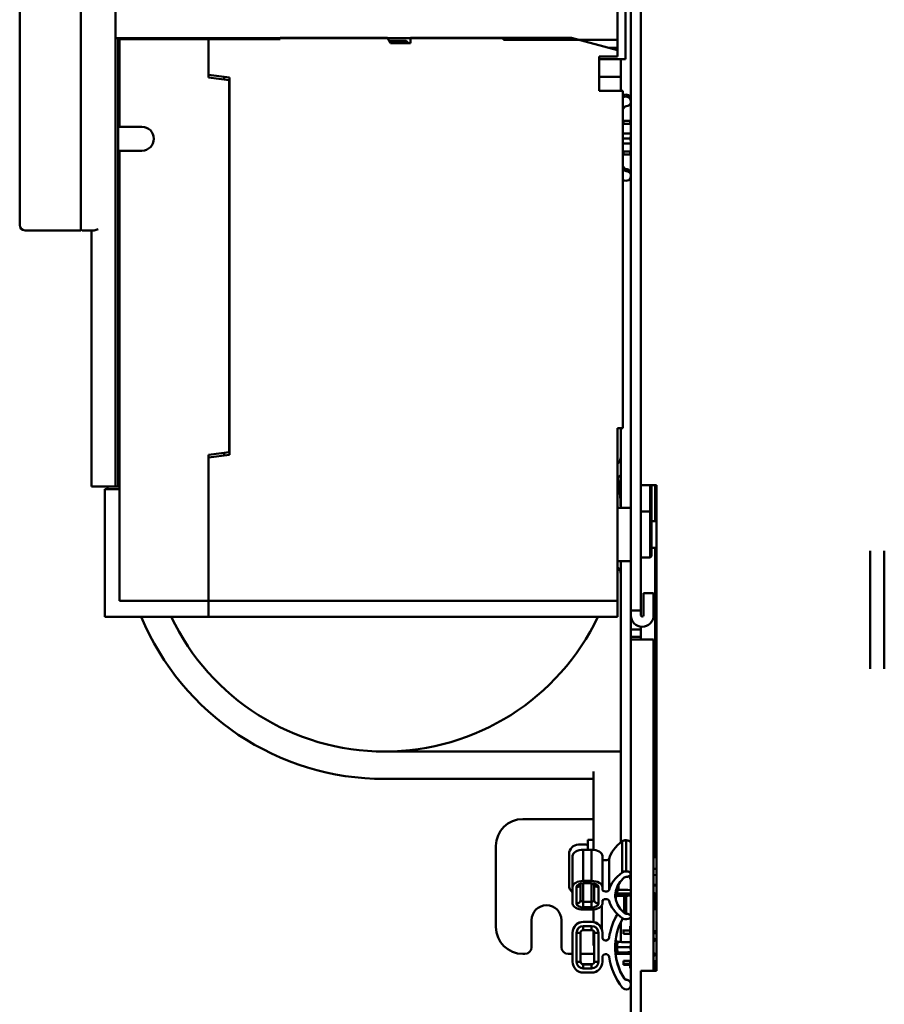
# Model space of a CAD drawing. Units: inches. Extents: x 1 to 169, y 4 to 106.
# Drawn here: x 69 to 76, y 66 to 73 of the extents above; entities that cross this region are included whole.
import ezdxf

# ---------------------------------------------------------------- set-up
doc = ezdxf.new("R2010")
doc.units = ezdxf.units.IN
doc.header["$LTSCALE"] = 10
doc.header["$MEASUREMENT"] = 0
doc.layers.add('Visible (ANSI)', color=7, linetype='Continuous', lineweight=50)

msp = doc.modelspace()

# ---------------------------------------------------------------- linework, layer by layer
at = {"layer": 'Visible (ANSI)'}
for p, q in [((73.8826, 85.9485), (73.8826, 68.9449)), ((73.9573, 68.9449), (73.9573, 85.9485)), ((70.0637, 69.8618), (70.0637, 76.8894)), ((69.8078, 75.8855), (69.8078, 71.7713)), ((69.3552, 75.8166), (69.3552, 71.8402)), ((73.7841, 73.1729), (73.7841, 74.4524)), ((73.8432, 73.0311), (73.8432, 73.5429)), ((70.0637, 73.1847), (72.9377, 73.1847)), ((70.0834, 73.1847), (70.0834, 69.8618)), ((70.0834, 73.167), (70.0952, 73.167)), ((70.0952, 73.1788), (70.7527, 73.1788)), ((70.0952, 72.5292), (70.0952, 73.1788)), ((70.3006, 73.1788), (70.3041, 73.1847)), ((70.3393, 73.1847), (70.3393, 73.1788)), ((70.7526, 73.1788), (71.2841, 73.1788)), ((70.7527, 73.1788), (70.7527, 73.179)), ((70.7527, 72.913), (70.7527, 73.1788)), ((71.2841, 73.1886), (72.0783, 73.1886)), ((71.2841, 73.1788), (71.2841, 73.1886)), ((72.0783, 73.1886), (72.1011, 73.1492)), ((72.0908, 73.167), (72.2172, 73.167)), ((72.2487, 73.1492), (72.1011, 73.1492)), ((72.2349, 73.1492), (72.2172, 73.167)), ((72.2487, 73.1886), (73.4418, 73.1886)), ((72.2487, 73.1886), (72.2487, 73.1492)), ((72.9377, 73.1729), (72.9377, 73.1847)), ((72.9377, 73.1729), (73.7841, 73.1729)), ((73.4418, 73.1886), (73.7841, 73.0969)), ((73.7841, 73.1138), (73.7841, 73.1729)), ((70.0834, 73.1055), (70.0952, 73.1055)), ((73.6464, 73.0508), (73.6464, 72.7949)), ((73.6464, 73.0508), (73.7841, 73.0508)), ((73.7209, 73.1138), (73.7841, 73.1138)), ((73.7841, 73.1138), (73.7841, 73.0969)), ((73.7841, 73.0969), (73.7841, 73.0508)), ((73.6464, 73.0311), (73.8432, 73.0311)), ((73.8079, 73.0311), (73.8079, 72.7949)), ((70.7527, 72.8933), (70.7527, 72.913)), ((70.9101, 72.8933), (70.7527, 72.913)), ((70.7527, 72.8933), (70.9062, 72.8737)), ((70.8708, 72.8782), (70.8708, 72.8983)), ((70.9062, 72.8737), (70.9062, 70.1177)), ((70.9101, 72.8933), (70.9101, 70.0981)), ((73.6464, 72.8985), (73.8079, 72.8985)), ((73.8235, 72.7949), (73.6464, 72.7949)), ((73.8235, 72.7949), (73.8235, 70.2949)), ((70.9101, 72.7387), (70.9062, 72.7376)), ((70.0952, 72.5784), (70.0834, 72.5784)), ((73.8775, 72.5742), (73.8275, 72.5742)), ((73.8275, 72.5742), (73.8275, 72.5505)), ((73.8275, 72.5505), (73.8775, 72.5505)), ((73.8775, 72.5505), (73.8775, 72.5742)), ((70.0952, 72.5292), (70.0834, 72.5292)), ((70.2605, 72.5292), (70.0952, 72.5292)), ((73.8774, 72.4419), (73.8235, 72.4419)), ((73.8235, 72.4419), (73.8774, 72.4419)), ((70.0834, 72.352), (70.0952, 72.352)), ((70.0952, 72.352), (70.2605, 72.352)), ((70.0952, 69.0154), (70.0952, 72.352)), ((73.8275, 72.3228), (73.8275, 72.3465)), ((73.8275, 72.3465), (73.8775, 72.3465)), ((73.8775, 72.3228), (73.8275, 72.3228)), ((73.8775, 72.3465), (73.8775, 72.3228)), ((70.0952, 72.3028), (70.0834, 72.3028)), ((69.3552, 71.8402), (69.3551, 71.8008)), ((69.4697, 71.7615), (69.3944, 71.7615)), ((69.4697, 71.7615), (69.8078, 71.7615)), ((69.8078, 71.7615), (69.8078, 71.7713)), ((69.857, 71.7615), (69.8176, 71.7615)), ((69.857, 71.7615), (69.9062, 71.7615)), ((69.8865, 71.7615), (69.8865, 69.8618)), ((73.7841, 70.2949), (73.7841, 69.0154)), ((73.8235, 70.2949), (73.7841, 70.2949)), ((73.8079, 70.2949), (73.8079, 69.7044)), ((70.9101, 70.2527), (70.9062, 70.2538)), ((70.9099, 70.2516), (70.9098, 70.2516)), ((70.9062, 70.1177), (70.7527, 70.0981)), ((70.7527, 70.0784), (70.7527, 70.0981)), ((70.7527, 70.0784), (70.9101, 70.0981)), ((70.7527, 69.0154), (70.7527, 70.0784)), ((70.8708, 70.0931), (70.8708, 70.1132)), ((73.786, 70.0332), (73.7841, 70.0313)), ((73.7841, 69.9257), (73.8079, 69.9494)), ((69.9357, 69.8618), (69.8865, 69.8618)), ((69.9357, 69.8618), (70.0637, 69.8618)), ((69.9849, 68.9366), (69.9849, 69.8422)), ((69.9849, 69.8422), (70.0952, 69.8422)), ((70.0046, 69.8422), (70.0046, 69.8618)), ((70.0834, 69.8618), (70.0637, 69.8618)), ((74.0719, 69.8735), (73.9573, 69.8735)), ((74.0258, 69.6776), (74.0258, 69.8735)), ((74.036, 69.6674), (74.036, 69.8735)), ((74.0619, 69.8735), (74.0619, 69.6059)), ((74.0719, 69.8735), (74.0719, 66.2735)), ((73.8826, 69.7044), (73.7841, 69.7044)), ((73.9573, 69.6776), (74.0258, 69.6776)), ((74.0258, 69.3374), (74.0258, 69.6776)), ((74.036, 69.6674), (74.0258, 69.6776)), ((74.036, 69.3476), (74.036, 69.6674)), ((74.036, 69.6059), (74.0719, 69.6059)), ((74.036, 69.4091), (74.0719, 69.4091)), ((74.0619, 69.4091), (74.0619, 67.116)), ((73.9573, 69.3374), (74.0258, 69.3374)), ((74.036, 69.3476), (74.0258, 69.3374)), ((75.655, 68.511), (75.655, 69.386)), ((75.7596, 69.386), (75.7596, 68.511)), ((73.7841, 69.3107), (73.8826, 69.3107)), ((73.7841, 69.2657), (73.786, 69.2638)), ((73.8079, 69.3107), (73.8079, 67.2254)), ((73.9759, 68.9076), (73.9759, 69.0735)), ((73.9759, 69.0735), (74.0506, 69.0735)), ((74.0506, 69.0735), (74.0506, 68.9076)), ((70.0952, 69.0154), (70.7527, 69.0154)), ((70.7527, 68.9366), (70.7527, 69.0154)), ((73.7841, 69.0154), (70.7527, 69.0154)), ((73.7841, 69.0154), (73.7841, 68.9366)), ((69.9849, 68.8973), (69.9849, 68.9366)), ((69.9849, 68.8973), (70.7527, 68.8973)), ((70.7527, 68.9366), (70.7527, 68.8973)), ((70.7527, 68.8973), (73.7841, 68.8973)), ((73.7841, 68.8973), (73.7841, 68.9366)), ((73.8826, 68.9076), (73.8826, 68.9449)), ((73.8826, 68.9449), (73.9573, 68.9449)), ((73.8826, 68.8035), (73.8826, 68.9076)), ((73.9573, 68.9449), (73.9573, 68.9076)), ((73.9573, 68.824), (73.9573, 68.8035)), ((73.9573, 68.8035), (73.8826, 68.8035)), ((73.8826, 68.8035), (73.8826, 68.7485)), ((73.8826, 68.7285), (73.8826, 68.7485)), ((73.8826, 68.7485), (73.9573, 68.7485)), ((73.9573, 68.7485), (73.9573, 68.8035)), ((73.9573, 68.7485), (73.9573, 68.7285)), ((73.8826, 65.9185), (73.8826, 68.7285)), ((73.8826, 68.7285), (74.0506, 68.7285)), ((74.0506, 68.7285), (74.0506, 66.2735)), ((72.0579, 67.8985), (73.8079, 67.8985)), ((73.6047, 67.1696), (73.6047, 67.7516)), ((72.0579, 67.6954), (73.6047, 67.6954)), ((73.0826, 67.3985), (73.6047, 67.3985)), ((74.0619, 67.373), (74.0719, 67.373)), ((73.5647, 67.1702), (73.5647, 67.2435)), ((73.6047, 67.2435), (73.5647, 67.2435)), ((73.8181, 67.0026), (73.8181, 67.2332)), ((73.8181, 67.2332), (73.8181, 67.0026)), ((73.8466, 67.2411), (73.8466, 67.0105)), ((73.8466, 67.0105), (73.8466, 67.2411)), ((72.8826, 67.1985), (72.8826, 66.5985)), ((73.5497, 67.2085), (73.4947, 67.2085)), ((73.5915, 67.1702), (73.53, 67.1702)), ((73.53, 66.9396), (73.53, 67.1702)), ((73.53, 66.9396), (73.53, 67.1702)), ((73.53, 67.1702), (73.5915, 67.1702)), ((73.5915, 67.1702), (73.5915, 66.9396)), ((73.5915, 67.1702), (73.5915, 66.9396)), ((74.0619, 67.188), (74.0719, 67.188)), ((73.4247, 66.9085), (73.4247, 67.1385)), ((73.45, 67.1248), (73.45, 66.8942)), ((73.45, 67.1248), (73.45, 66.8942)), ((73.6715, 66.8942), (73.6715, 67.1248)), ((73.7213, 67.1043), (73.7213, 66.8737)), ((73.7213, 67.1043), (73.7213, 66.8737)), ((74.0506, 67.116), (74.0719, 67.116)), ((74.0719, 67.028), (74.0506, 67.0321)), ((73.51, 66.9202), (73.51, 66.9189)), ((73.5915, 66.9396), (73.53, 66.9396)), ((73.5915, 66.9396), (73.53, 66.9396)), ((73.53, 66.9226), (73.5915, 66.9226)), ((73.53, 66.9226), (73.53, 66.7856)), ((73.53, 66.9226), (73.53, 66.7856)), ((73.5915, 66.9173), (73.5915, 66.9226)), ((73.8775, 66.9531), (73.8775, 66.9797)), ((74.0719, 66.9832), (74.0506, 66.986)), ((74.0506, 66.986), (74.0719, 66.9832)), ((73.45, 66.8942), (73.45, 66.7722)), ((73.45, 66.8942), (73.45, 66.7722)), ((73.48, 66.7722), (73.48, 66.8942)), ((73.48, 66.8942), (73.48, 66.7722)), ((73.51, 66.7969), (73.51, 66.9189)), ((73.51, 66.9189), (73.51, 66.7969)), ((73.5915, 66.7856), (73.5915, 66.9173)), ((73.5915, 66.7856), (73.5915, 66.9173)), ((73.6115, 66.9132), (73.6115, 66.7969)), ((73.6115, 66.7969), (73.6115, 66.9132)), ((73.6415, 66.8942), (73.6415, 66.7722)), ((73.6415, 66.7722), (73.6415, 66.8942)), ((73.6715, 66.8758), (73.6715, 66.8942)), ((73.7702, 66.8675), (73.7702, 66.8132)), ((73.7902, 66.8741), (73.7902, 66.9146)), ((74.0619, 66.9106), (74.0619, 66.9106)), ((73.5915, 66.7856), (73.53, 66.7856)), ((73.53, 66.7439), (73.53, 66.7856)), ((73.53, 66.7856), (73.53, 66.7439)), ((73.53, 66.7856), (73.5915, 66.7856)), ((73.5915, 66.7439), (73.5915, 66.7856)), ((73.5915, 66.7856), (73.5915, 66.7439)), ((73.6715, 66.7722), (73.6715, 66.7907)), ((73.7702, 66.8335), (73.766, 66.8335)), ((73.7704, 66.8105), (73.7704, 66.816)), ((73.7704, 66.816), (73.7704, 66.8105)), ((73.781, 66.8468), (73.8774, 66.8468)), ((73.7902, 66.8468), (73.7902, 66.8299)), ((73.7902, 66.8299), (73.7902, 66.8468)), ((73.832, 66.8302), (73.832, 66.7021)), ((73.832, 66.7021), (73.832, 66.8302)), ((73.8481, 66.8303), (73.8481, 66.6968)), ((73.8481, 66.8303), (73.8481, 66.6968)), ((74.0619, 66.8431), (74.0619, 66.7305)), ((73.5915, 66.7439), (73.53, 66.7439)), ((73.53, 66.7439), (73.5915, 66.7439)), ((73.53, 66.7268), (73.5915, 66.7268)), ((73.6047, 66.7275), (73.6047, 66.6355)), ((73.6679, 66.5805), (73.6679, 66.7587)), ((74.0506, 66.7305), (74.0719, 66.7305)), ((73.1471, 66.4485), (73.1471, 66.6485)), ((73.3681, 66.6485), (73.3681, 66.4485)), ((73.5915, 66.6366), (73.53, 66.6366)), ((73.53, 66.6354), (73.53, 66.6366)), ((73.53, 66.6354), (73.53, 66.6366)), ((73.53, 66.6366), (73.5915, 66.6366)), ((73.5915, 66.6354), (73.53, 66.6354)), ((73.5915, 66.6354), (73.53, 66.6354)), ((73.5915, 66.6366), (73.5915, 66.6354)), ((73.5915, 66.6366), (73.5915, 66.6354)), ((73.8079, 66.6347), (73.8079, 66.5985)), ((73.45, 66.5566), (73.45, 66.5554)), ((73.45, 66.5566), (73.45, 66.5554)), ((73.45, 66.5554), (73.45, 66.3404)), ((73.45, 66.5554), (73.45, 66.3404)), ((73.48, 66.3404), (73.48, 66.5554)), ((73.48, 66.5554), (73.48, 66.3404)), ((73.51, 66.3406), (73.51, 66.5556)), ((73.51, 66.5556), (73.51, 66.3406)), ((73.53, 66.6054), (73.5915, 66.6054)), ((73.53, 66.6054), (73.53, 66.5756)), ((73.53, 66.5756), (73.53, 66.6054)), ((73.5915, 66.6054), (73.53, 66.6054)), ((73.53, 66.5756), (73.5915, 66.5756)), ((73.5915, 66.5756), (73.53, 66.5756)), ((73.5915, 66.6054), (73.5915, 66.5756)), ((73.5915, 66.5756), (73.5915, 66.6054)), ((73.6047, 66.5706), (73.6047, 66.461)), ((73.6115, 66.5556), (73.6115, 66.3406)), ((73.6115, 66.3406), (73.6115, 66.5556)), ((73.6415, 66.5554), (73.6415, 66.3404)), ((73.6415, 66.3404), (73.6415, 66.5554)), ((73.6715, 66.5554), (73.6715, 66.5566)), ((73.6715, 66.5229), (73.6715, 66.5554)), ((73.8079, 66.4876), (73.8079, 66.5985)), ((73.8275, 66.5785), (73.8275, 66.572)), ((73.8275, 66.5483), (73.8275, 66.572)), ((73.8275, 66.572), (73.8775, 66.572)), ((73.8275, 66.5483), (73.8275, 66.572)), ((73.8826, 66.6032), (73.8775, 66.6046)), ((73.8775, 66.5824), (73.8775, 66.6046)), ((73.8775, 66.572), (73.8775, 66.5483)), ((74.0506, 66.5665), (74.0719, 66.5665)), ((74.0619, 66.5665), (74.0619, 66.5519)), ((73.7213, 66.5204), (73.7213, 66.5193)), ((73.7902, 66.487), (73.7902, 66.488)), ((73.8775, 66.5483), (73.8275, 66.5483)), ((74.0719, 66.549), (74.0506, 66.5551)), ((74.0619, 66.5076), (74.0619, 66.5076)), ((73.6047, 66.461), (73.6115, 66.461)), ((73.8774, 66.448), (73.781, 66.448)), ((73.781, 66.448), (73.8774, 66.448)), ((73.7813, 66.461), (73.7813, 66.461)), ((73.7814, 66.4635), (73.7814, 66.4635)), ((73.8079, 66.3985), (73.8079, 66.4095)), ((73.0826, 66.3985), (73.0971, 66.3985)), ((73.4181, 66.3985), (73.45, 66.3985)), ((73.51, 66.3985), (73.6115, 66.3985)), ((73.6715, 66.3404), (73.6715, 66.3729)), ((73.7726, 66.3985), (73.7979, 66.3985)), ((73.7979, 66.3985), (73.8079, 66.3985)), ((73.8079, 66.3985), (73.8826, 66.3985)), ((73.8275, 66.3247), (73.8275, 66.3483)), ((73.8275, 66.3483), (73.8775, 66.3483)), ((73.8775, 66.3483), (73.8775, 66.3247)), ((74.0719, 66.3478), (74.0506, 66.3417)), ((74.0619, 66.3887), (74.0619, 66.3887)), ((74.0619, 66.3449), (74.0619, 66.2735)), ((73.5915, 66.3216), (73.53, 66.3216)), ((73.53, 66.3216), (73.53, 66.3206)), ((73.5915, 66.3216), (73.53, 66.3216)), ((73.5915, 66.3206), (73.53, 66.3206)), ((73.53, 66.2904), (73.53, 66.3206)), ((73.53, 66.3206), (73.53, 66.2904)), ((73.53, 66.3206), (73.5915, 66.3206)), ((73.5915, 66.2904), (73.53, 66.2904)), ((73.53, 66.2904), (73.5915, 66.2904)), ((73.5915, 66.3206), (73.5915, 66.3216)), ((73.5915, 66.2904), (73.5915, 66.3206)), ((73.5915, 66.3206), (73.5915, 66.2904)), ((73.8775, 66.3247), (73.8275, 66.3247)), ((73.8775, 66.3247), (73.8275, 66.3247)), ((73.8275, 66.3185), (73.8275, 66.3247)), ((73.8275, 66.3185), (73.8775, 66.3185)), ((73.8775, 66.3247), (73.8775, 66.3185)), ((73.8775, 66.3139), (73.8775, 66.2921)), ((73.8826, 66.2935), (73.8775, 66.2921)), ((73.9573, 66.2735), (74.0719, 66.2735)), ((73.9573, 65.7021), (73.9573, 66.2735)), ((73.53, 66.2604), (73.5915, 66.2604))]:
    msp.add_line(p, q, dxfattribs=at)
for centre, radius, start, end in [((70.2605, 72.4406), 0.0886, 270, 90), ((69.3944, 71.8008), 0.0394, 180, 270), ((69.8176, 71.7713), 0.00984, 180, 270), ((73.7332, 70.086), 0.0747, 315, 0), ((72.0579, 69.6485), 1.75, 1.82888, 9.1604), ((73.7332, 69.211), 0.0747, 0, 45), ((72.0579, 69.6485), 1.9531, 202.62095, 270), ((72.0579, 69.6485), 1.75, 205.42174, 334.57826), ((73.9666, 68.9076), 0.084, 180, 0), ((73.9666, 68.9076), 0.00934, 180, 0), ((73.0826, 67.1985), 0.2, 90, 180), ((73.4947, 67.1385), 0.07, 90, 180), ((73.5497, 67.1935), 0.015, 0, 90), ((73.4947, 66.9085), 0.07, 180, 230.28683), ((73.7379, 66.7635), 0.07, 148.14553, 161.41885), ((73.2576, 66.6485), 0.1105, 0, 180), ((73.0826, 66.5985), 0.2, 180, 270), ((73.0971, 66.4485), 0.05, 270, 0), ((73.4181, 66.4485), 0.05, 180, 270), ((74.0375, 66.3952), 0.02, 322.98999, 48.98097)]:
    msp.add_arc(centre, radius, start, end, dxfattribs=at)
for centre, major_axis, ratio, start_param, end_param in [((68.8671, 72.8933), (1.2839, 0), 0.176327, 5.957158, 5.987222), ((73.8466, 72.7321), (0.036, 0), 0.998552, 6.072111, 8.549027), ((73.8466, 72.7171), (0.036, 0), 0.998552, 4.756015, 8.549027), ((74.2035, 72.441), (0.4375, 0), 0.998552, 2.585029, 2.623046), ((73.849, 72.6612), (0.02, 0), 0.998552, 1.614423, 2.585029), ((73.8457, 25.2341), (-186.5948, 4.9627), 0.253026, 4.718921, 4.719238), ((73.8457, 138.778), (186.5901, 5.1367), 0.355465, 4.702484, 4.702801), ((74.4837, 72.4515), (-0.6063, -0.0101), 0.215421, 6.279683, 6.410524), ((74.2035, 72.456), (-0.4375, 0), 0.998552, 0.518546, 0.556563), ((74.2035, 72.441), (-0.4375, 0), 0.998552, 0.518546, 0.556563), ((73.8466, 72.1649), (0.036, 0), 0.998552, 4.017344, 7.810355), ((73.849, 72.2358), (-0.02, 0), 0.998552, 0.556563, 1.52717), ((73.849, 72.2207), (-0.02, 0), 0.998552, 0.556563, 1.52717), ((73.8466, 72.1799), (0.036, 0), 0.998552, 6.072111, 7.810355), ((68.9788, 70.0981), (1.2839, 0), 0.176327, 0.516475, 0.53481), ((68.9788, 70.0981), (1.2839, 0), 0.176327, 5.748375, 5.76671), ((74.2035, 67.0638), (-0.4875, 0), 0.567382, 5.624088, 6.136316), ((74.2035, 67.0638), (-0.4875, 0), 0.567382, 5.624088, 6.136316), ((73.8466, 67.2207), (0.036, 0), 0.567382, 0, 2.482496), ((73.8466, 67.2207), (-0.036, 0), 0.567382, 4.712389, 5.624088), ((73.8466, 67.2207), (0.036, 0), 0.567382, 0, 1.570796), ((73.53, 67.1248), (-0.08, 0), 0.567382, 4.712389, 6.283185), ((73.53, 67.1248), (-0.08, 0), 0.567382, 4.712389, 6.283185), ((73.5915, 67.1248), (0.08, 0), 0.567382, 0, 1.570796), ((73.5915, 67.1248), (0.08, 0), 0.567382, 0, 1.570796), ((73.6965, 67.1064), (0.025, 0), 0.567382, 3.141593, 6.136316), ((73.6965, 67.1064), (-0.025, 0), 0.567382, 0, 2.994724), ((74.2035, 66.8332), (-0.4875, 0), 0.567382, 5.624088, 6.136316), ((74.2035, 66.8332), (-0.4875, 0), 0.567382, 5.624088, 6.136316), ((73.8466, 66.9901), (0.036, 0), 0.567382, 4.756015, 8.765681), ((73.8466, 66.9901), (0.036, 0), 0.567382, 1.570796, 2.482496), ((73.8466, 66.9901), (0.036, 0), 0.567382, 4.756015, 7.853982), ((73.53, 66.8942), (-0.08, 0), 0.567382, 4.712389, 6.283185), ((73.53, 66.8942), (-0.08, 0), 0.567382, 4.712389, 6.283185), ((73.53, 66.8942), (-0.05, 0), 0.567382, 4.712389, 6.283185), ((73.5915, 66.8942), (0.08, 0), 0.567382, 0, 1.570796), ((73.5915, 66.8942), (0.08, 0), 0.567382, 0, 1.570796), ((73.5915, 66.8942), (0.05, 0), 0.567382, 0, 1.570796), ((73.5915, 66.8942), (0.05, 0), 0.567382, 0, 1.570796), ((74.2035, 66.8332), (-0.4375, 0), 0.567382, 5.726622, 6.839749), ((74.2035, 66.8332), (-0.4375, 0), 0.567382, 5.726622, 6.839749), ((73.849, 66.9584), (0.02, 0), 0.567382, 1.614423, 2.585029), ((73.8915, 66.9481), (-0.0967, 0.0179), 0.023629, 4.809405, 4.862037), ((73.48, 66.9189), (0.03, 0), 0.823455, 4.712389, 6.283185), ((73.6415, 66.9189), (-0.03, 0), 0.823455, 0.257461, 1.570796), ((73.6415, 66.9189), (-0.03, 0), 0.823455, 0.257461, 1.570796), ((73.6965, 66.8758), (0.025, 0), 0.567382, 3.141593, 6.136316), ((73.6965, 66.8758), (0.025, 0), 0.567382, 3.141593, 6.136316), ((73.8457, 180.987), (-186.5622, 6.0658), 0.611142, 1.590367, 1.590862), ((75.2391, 213.2428), (-177.6142, 7.6714), 0.823208, 1.598185, 1.598704), ((74.0375, 66.9069), (0.02, 0), 0.567382, 5.428302, 6.929127), ((74.0375, 66.8468), (0.02, 0), 0.567382, 5.637243, 7.138069), ((73.48, 66.7969), (0.03, 0), 0.823455, 4.712389, 6.283185), ((73.48, 66.7969), (0.03, 0), 0.823455, 4.712389, 6.283185), ((73.53, 66.7969), (-0.02, 0), 0.567382, 0, 1.570796), ((73.53, 66.7969), (-0.02, 0), 0.567382, 0, 1.570796), ((73.5915, 66.7969), (0.02, 0), 0.567382, 4.712389, 6.283185), ((73.5915, 66.7969), (0.02, 0), 0.567382, 4.712389, 6.283185), ((73.6415, 66.7969), (-0.03, 0), 0.823455, 0, 1.570796), ((73.6415, 66.7969), (-0.03, 0), 0.823455, 0, 1.570796), ((73.6965, 66.7907), (-0.025, 0), 0.567382, 3.288462, 6.283185), ((73.6965, 66.7907), (0.025, 0), 0.567382, 0.146869, 1.570796), ((74.2035, 66.8332), (-0.4875, 0), 0.567382, 0.146869, 0.659097), ((75.2391, 213.2388), (177.6142, 7.6714), 0.823208, 4.668696, 4.669216), ((73.53, 66.7722), (-0.08, 0), 0.567382, 0, 1.570796), ((73.53, 66.7722), (-0.08, 0), 0.567382, 0, 1.570796), ((73.53, 66.7722), (-0.05, 0), 0.567382, 0, 1.570796), ((73.53, 66.7722), (-0.05, 0), 0.567382, 0, 1.570796), ((73.5915, 66.7722), (0.08, 0), 0.567382, 4.712389, 6.283185), ((73.5915, 66.7722), (0.05, 0), 0.567382, 4.712389, 6.283185), ((73.5915, 66.7722), (0.05, 0), 0.567382, 4.712389, 6.283185), ((73.849, 66.7081), (-0.02, 0), 0.567382, 0.556563, 1.52717), ((73.849, 66.7081), (-0.02, 0), 0.567382, 0.556563, 1.52717), ((73.53, 66.5566), (-0.08, 0), 0.999991, 4.712389, 6.283185), ((73.53, 66.5566), (-0.08, 0), 0.999991, 4.712389, 6.283185), ((73.53, 66.5554), (-0.08, 0), 0.999991, 4.712389, 6.283185), ((73.53, 66.5554), (-0.08, 0), 0.999991, 4.712389, 6.283185), ((73.5915, 66.5566), (0.08, 0), 0.999991, 0, 1.570796), ((73.5915, 66.5566), (0.08, 0), 0.999991, 0, 1.570796), ((73.5915, 66.5554), (0.08, 0), 0.999991, 0, 1.570796), ((73.5915, 66.5554), (0.08, 0), 0.999991, 0, 1.570796), ((74.2035, 66.4491), (-0.4875, 0), 0.999991, 5.756429, 6.136316), ((74.2035, 66.4491), (-0.4875, 0), 0.999991, 5.756429, 6.136316), ((74.2035, 66.4479), (-0.4875, 0), 0.999991, 5.754667, 6.136316), ((74.2035, 66.4479), (-0.4875, 0), 0.999991, 5.754667, 6.136316), ((74.2035, 66.4479), (-0.4375, 0), 0.999991, 5.773012, 6.839749), ((73.8466, 66.6763), (0.036, 0), 0.567382, 3.800689, 7.810355), ((73.8466, 66.6763), (0.036, 0), 0.567382, 3.800689, 7.810355), ((73.53, 66.5554), (-0.05, 0), 0.999991, 4.712389, 6.283185), ((73.53, 66.5554), (-0.05, 0), 0.999991, 4.712389, 6.283185), ((73.48, 66.5556), (0.03, 0), 0.004155, 4.712389, 6.283185), ((73.48, 66.5556), (0.03, 0), 0.004155, 4.712389, 6.283185), ((73.5915, 66.5554), (0.05, 0), 0.999991, 0, 1.570796), ((73.5915, 66.5554), (0.05, 0), 0.999991, 0, 1.570796), ((73.5915, 66.5556), (0.02, 0), 0.999991, 0, 1.570796), ((73.6415, 66.5556), (-0.03, 0), 0.004155, 0, 1.570796), ((73.6415, 66.5556), (-0.03, 0), 0.004155, 0, 1.570796), ((73.8915, 66.5736), (-0.0967, 0.0316), 0.039793, 4.818047, 4.870678), ((73.6965, 66.5241), (0.0247, -0.0037), 0.999992, 3.288462, 6.283185), ((73.6965, 66.5229), (0.0247, -0.0037), 0.999992, 3.288462, 6.283185), ((75.2391, 65.7139), (177.7265, -4.3554), 0.004153, 1.578531, 1.57905), ((73.8457, 10.3328), (-186.5929, 5.0343), 0.300729, 4.720305, 4.7208), ((75.2391, 67.1901), (-177.7265, 4.3554), 0.004153, 1.562746, 1.563266), ((74.0375, 66.5011), (0.016, 0.012), 0.999998, 4.78236, 6.283185), ((73.8457, 124.0404), (186.5926, 5.0477), 0.30864, 4.703742, 4.704237), ((75.2391, 67.1831), (177.7265, 4.3554), 0.004153, 4.704135, 4.704655), ((74.4837, 66.4508), (-0.6063, -0.0029), 0.215784, 6.282236, 6.413077), ((73.53, 66.3404), (-0.08, 0), 0.999991, 0, 1.570796), ((73.53, 66.3404), (-0.08, 0), 0.999991, 0, 1.570796), ((73.48, 66.3406), (0.03, 0), 0.004155, 4.712389, 6.283185), ((73.48, 66.3406), (0.03, 0), 0.004155, 4.712389, 6.283185), ((73.53, 66.3404), (-0.05, 0), 0.999991, 0, 1.570796), ((73.53, 66.3404), (-0.05, 0), 0.999991, 0, 1.570796), ((73.53, 66.3416), (-0.02, 0), 0.999991, 0, 1.570796), ((73.53, 66.3406), (-0.02, 0), 0.999991, 0, 1.570796), ((73.5915, 66.3416), (0.02, 0), 0.999991, 4.712389, 6.283185), ((73.5915, 66.3406), (0.02, 0), 0.999991, 4.712389, 6.283185), ((73.5915, 66.3404), (0.08, 0), 0.999991, 4.712389, 6.283185), ((73.5915, 66.3404), (0.05, 0), 0.999991, 4.712389, 6.283185), ((73.5915, 66.3404), (0.05, 0), 0.999991, 4.712389, 6.283185), ((73.5915, 66.3404), (0.08, 0), 0.999991, 4.712389, 6.283185), ((73.6415, 66.3406), (-0.03, 0), 0.004155, 0, 1.570796), ((73.6415, 66.3406), (-0.03, 0), 0.004155, 0, 1.570796), ((73.6965, 66.3729), (-0.025, 0), 0.999991, 3.288462, 6.283185), ((74.2035, 66.4479), (-0.4875, 0), 0.999991, 0.146869, 0.659097), ((74.2035, 66.4491), (-0.4375, 0), 0.999991, 0.138555, 0.556563), ((73.7804, 66.3933), (0.0055, 0.0126), 0.680597, 1.413018, 1.658648), ((73.8915, 66.3227), (0.0967, 0.0316), 0.039798, 4.554098, 4.60673), ((73.8466, 66.1714), (-0.0285, -0.022), 0.999998, 0, 4.009666), ((73.849, 66.2285), (-0.02, 0.0009), 0.999991, 0.60019, 1.570796), ((73.849, 66.2274), (-0.02, 0.0009), 0.999991, 0.60019, 1.570796), ((73.8466, 66.1726), (0.036, -0.0006), 0.999991, 0, 1.543328)]:
    msp.add_ellipse(centre, major_axis=major_axis, ratio=ratio, start_param=start_param, end_param=end_param, dxfattribs=at)
for points in [[(73.8774, 72.4419), (73.8774, 72.4476), (73.8791, 72.4533), (73.8826, 72.459)], [(73.7834, 66.8752), (73.7818, 66.8638), (73.781, 66.8543), (73.781, 66.8468)], [(73.7902, 66.8741), (73.7879, 66.8741), (73.7856, 66.8745), (73.7834, 66.8752)], [(73.8774, 66.8468), (73.8774, 66.85), (73.8791, 66.8536), (73.8826, 66.8575)], [(74.0506, 66.916), (74.0517, 66.9153), (74.0526, 66.9146), (74.0535, 66.9137)], [(73.7834, 66.8296), (73.7856, 66.8298), (73.7879, 66.8299), (73.7902, 66.8299)], [(73.7703, 66.5092), (73.7701, 66.5077), (73.7701, 66.5057), (73.7705, 66.5033)], [(73.7705, 66.5033), (73.7707, 66.5023), (73.771, 66.5012), (73.7714, 66.5002)], [(73.7714, 66.5002), (73.7718, 66.4991), (73.7723, 66.4981), (73.7728, 66.4971)], [(73.7728, 66.4971), (73.7741, 66.4949), (73.7757, 66.4931), (73.7772, 66.4918)], [(73.7834, 66.4882), (73.7818, 66.4748), (73.781, 66.4612), (73.781, 66.448)], [(73.7902, 66.487), (73.7879, 66.487), (73.7856, 66.4874), (73.7834, 66.4882)], [(74.0506, 66.5162), (74.0517, 66.5153), (74.0526, 66.5143), (74.0535, 66.5131)], [(73.781, 66.448), (73.781, 66.4348), (73.7818, 66.4212), (73.7834, 66.4078)], [(73.8774, 66.448), (73.8774, 66.4537), (73.8791, 66.4594), (73.8826, 66.4651)], [(73.7705, 66.3927), (73.7701, 66.3902), (73.7701, 66.388), (73.7704, 66.3862)], [(73.7714, 66.3959), (73.771, 66.3948), (73.7707, 66.3938), (73.7705, 66.3927)], [(73.7772, 66.4043), (73.7757, 66.403), (73.7741, 66.4012), (73.7728, 66.3989)], [(73.7834, 66.4078), (73.7856, 66.4086), (73.7879, 66.409), (73.7902, 66.409)], [(74.0506, 66.3801), (74.0517, 66.381), (74.0526, 66.382), (74.0535, 66.3832)]]:
    msp.add_open_spline(points, degree=3, dxfattribs=at)
for points, knots in [([(69.9062, 71.7615), (69.9105, 71.7615), (69.9154, 71.7629), (69.9255, 71.7667), (69.9308, 71.7691), (69.9357, 71.7713)], [0.17461084, 0.17461084, 0.17461084, 0.17461084, 0.21548827, 0.21548827, 0.25636569, 0.25636569, 0.25636569, 0.25636569]), ([(73.6138, 66.9117), (73.6138, 66.9117), (73.6138, 66.9117), (73.6137, 66.9118), (73.6134, 66.9121), (73.6122, 66.9129), (73.6113, 66.9133), (73.609, 66.9144), (73.6076, 66.9149), (73.6041, 66.9159), (73.6021, 66.9164), (73.5976, 66.917), (73.5951, 66.9172), (73.5922, 66.9173), (73.5919, 66.9173), (73.5915, 66.9173)], [5.229332, 5.229332, 5.229332, 5.229332, 5.255916, 5.255916, 5.436684, 5.436684, 5.617105, 5.617105, 5.81144, 5.81144, 6.023577, 6.023577, 6.250298, 6.250298, 6.283185, 6.283185, 6.283185, 6.283185]), ([(74.0719, 66.9057), (74.0709, 66.9063), (74.0699, 66.9069), (74.0688, 66.9074), (74.0646, 66.9096), (74.0596, 66.9116), (74.0535, 66.9137)], [0.0003544594, 0.0003544594, 0.0003544594, 0.0003544594, 0.0004691361, 0.0004691361, 0.0004691361, 0.0009382722, 0.0009382722, 0.0009382722, 0.0009382722]), ([(74.0535, 66.9137), (74.0596, 66.9116), (74.0646, 66.9096), (74.0683, 66.9077), (74.0697, 66.907), (74.0708, 66.9064), (74.0719, 66.9057)], [0.0048119255, 0.0048119255, 0.0048119255, 0.0048119255, 0.0052773616, 0.0052773616, 0.0052773616, 0.0053943432, 0.0053943432, 0.0053943432, 0.0053943432]), ([(74.0535, 66.84), (74.0596, 66.8421), (74.0646, 66.8441), (74.0688, 66.8463), (74.0699, 66.8468), (74.0709, 66.8474), (74.0719, 66.848)], [0.0048119255, 0.0048119255, 0.0048119255, 0.0048119255, 0.0052773616, 0.0052773616, 0.0052773616, 0.0053911338, 0.0053911338, 0.0053911338, 0.0053911338]), ([(73.766, 66.8338), (73.766, 66.8281), (73.7664, 66.8232), (73.7671, 66.8193), (73.7679, 66.8153), (73.769, 66.8123), (73.7704, 66.8105)], [0.5085304, 0.5085304, 0.5085304, 0.5085304, 0.75, 0.75, 0.75, 1, 1, 1, 1]), ([(73.7704, 66.8105), (73.7702, 66.8116), (73.7702, 66.8126), (73.7702, 66.8137), (73.7702, 66.8147), (73.7703, 66.8158), (73.7706, 66.8169), (73.771, 66.8192), (73.7719, 66.8211), (73.773, 66.8229), (73.7741, 66.8246), (73.7756, 66.8262), (73.7774, 66.8274), (73.7792, 66.8286), (73.7813, 66.8293), (73.7834, 66.8296)], [-0.0000048776, -0.0000048776, -0.0000048776, -0.0000048776, 0.0000869374, 0.0000869374, 0.0000869374, 0.0001787524, 0.0001787524, 0.0001787524, 0.0003623823, 0.0003623823, 0.0003623823, 0.0005460123, 0.0005460123, 0.0005460123, 0.0007296423, 0.0007296423, 0.0007296423, 0.0007296423]), ([(73.53, 66.5756), (73.5279, 66.5756), (73.5258, 66.5752), (73.5218, 66.5739), (73.52, 66.573), (73.5166, 66.5705), (73.5151, 66.569), (73.5126, 66.5656), (73.5116, 66.5637), (73.5104, 66.5597), (73.51, 66.5576), (73.51, 66.5556)], [6.283185, 6.283185, 6.283185, 6.283185, 6.597344, 6.597344, 6.911503, 6.911503, 7.225662, 7.225662, 7.539821, 7.539821, 7.85398, 7.85398, 7.85398, 7.85398]), ([(73.6115, 66.5556), (73.6115, 66.5576), (73.6112, 66.5597), (73.6099, 66.5637), (73.6089, 66.5656), (73.6065, 66.569), (73.605, 66.5705), (73.6016, 66.573), (73.5997, 66.5739), (73.5957, 66.5752), (73.5936, 66.5756), (73.5915, 66.5756)], [4.71239, 4.71239, 4.71239, 4.71239, 5.026549, 5.026549, 5.340708, 5.340708, 5.654867, 5.654867, 5.969026, 5.969026, 6.283185, 6.283185, 6.283185, 6.283185]), ([(73.7772, 66.4918), (73.7783, 66.4909), (73.7795, 66.4901), (73.7807, 66.4894), (73.7816, 66.4889), (73.7825, 66.4885), (73.7834, 66.4882)], [0.0005460123, 0.0005460123, 0.0005460123, 0.0005460123, 0.0006510434, 0.0006510434, 0.0006510434, 0.0007296423, 0.0007296423, 0.0007296423, 0.0007296423]), ([(74.0719, 66.499), (74.0709, 66.5001), (74.0699, 66.5011), (74.0688, 66.502), (74.0646, 66.5058), (74.0596, 66.5094), (74.0535, 66.5131)], [0.0003544594, 0.0003544594, 0.0003544594, 0.0003544594, 0.0004691361, 0.0004691361, 0.0004691361, 0.0009382722, 0.0009382722, 0.0009382722, 0.0009382722]), ([(74.0535, 66.5131), (74.0596, 66.5094), (74.0646, 66.5058), (74.0683, 66.5025), (74.0697, 66.5013), (74.0708, 66.5001), (74.0719, 66.499)], [0.0048119255, 0.0048119255, 0.0048119255, 0.0048119255, 0.0052773616, 0.0052773616, 0.0052773616, 0.0053943432, 0.0053943432, 0.0053943432, 0.0053943432]), ([(73.781, 66.448), (73.781, 66.4433), (73.7811, 66.4386), (73.7815, 66.4294), (73.7818, 66.4249), (73.7823, 66.4181), (73.7825, 66.4159), (73.783, 66.4117), (73.7832, 66.4098), (73.7834, 66.4078)], [-0.01163939, -0.01163939, -0.01163939, -0.01163939, -0.011243937, -0.011243937, -0.01084839, -0.01084839, -0.010650616, -0.010650616, -0.010477956, -0.010477956, -0.010477956, -0.010477956]), ([(73.7834, 66.4078), (73.7825, 66.4075), (73.7816, 66.4071), (73.7807, 66.4066), (73.7795, 66.406), (73.7783, 66.4052), (73.7772, 66.4043)], [0, 0, 0, 0, 0.0000778073, 0.0000778073, 0.0000778073, 0.0001825816, 0.0001825816, 0.0001825816, 0.0001825816]), ([(74.0535, 66.3832), (74.0596, 66.3869), (74.0646, 66.3905), (74.0688, 66.3943), (74.0699, 66.3952), (74.0709, 66.3962), (74.0719, 66.3973)], [0.0048119255, 0.0048119255, 0.0048119255, 0.0048119255, 0.0052773616, 0.0052773616, 0.0052773616, 0.0053911338, 0.0053911338, 0.0053911338, 0.0053911338]), ([(74.0535, 66.3832), (74.0596, 66.3869), (74.0646, 66.3905), (74.0683, 66.3938), (74.0697, 66.395), (74.0708, 66.3962), (74.0719, 66.3973)], [0.0048119255, 0.0048119255, 0.0048119255, 0.0048119255, 0.0052773616, 0.0052773616, 0.0052773616, 0.0053943432, 0.0053943432, 0.0053943432, 0.0053943432])]:
    msp.add_open_spline(points, degree=3, knots=knots, dxfattribs=at)
for points, weights, knots in [([(73.7834, 66.4882), (73.7832, 66.4863), (73.783, 66.4843), (73.7825, 66.4801), (73.7823, 66.4779), (73.7814, 66.4666), (73.781, 66.4574), (73.781, 66.448), (73.781, 66.448), (73.781, 66.448)], [0.999999833932, 0.999999834583, 0.999999835192, 0.999999836396, 0.999999836978, 0.999999839577, 0.999999840666, 0.999999840666, 0.999999840666, 0.999999840666], [-0.012800866, -0.012800866, -0.012800866, -0.012800866, -0.012628353, -0.012628353, -0.012430579, -0.012430579, -0.011639485, -0.011639485, -0.01163939, -0.01163939, -0.01163939, -0.01163939]), ([(73.7704, 66.3862), (73.7697, 66.3907), (73.7691, 66.3955), (73.7683, 66.4029), (73.7681, 66.4055), (73.7676, 66.4106), (73.7674, 66.4132), (73.7668, 66.4211), (73.7665, 66.4264), (73.7661, 66.4371), (73.766, 66.4425), (73.766, 66.4479)], [0.999999813656, 0.999999815609, 0.99999981739, 0.999999819795, 0.999999820561, 0.999999821959, 0.999999822592, 0.999999824288, 0.99999982515, 0.999999826308, 0.999999826607, 0.999999826607], [0.010076056, 0.010076056, 0.010076056, 0.010076056, 0.010452843, 0.010452843, 0.010650616, 0.010650616, 0.01084839, 0.01084839, 0.011243937, 0.011243937, 0.011638909, 0.011638909, 0.011638909, 0.011638909])]:
    msp.add_rational_spline(points, weights, degree=3, knots=knots, dxfattribs=at)

doc.saveas('drawing.dxf')
